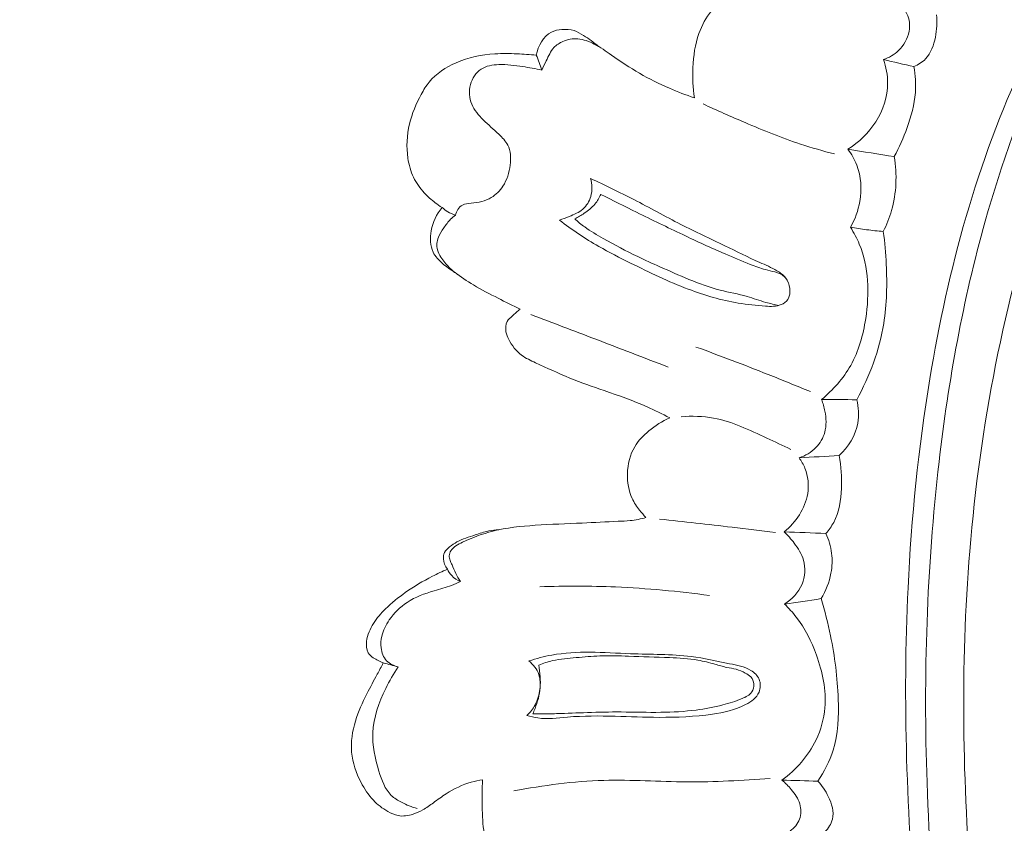
# Model space of a CAD drawing. Units: centimetres. Extents: x 35 to 718, y -760 to 118.
# Drawn here: x 152 to 157, y -405 to -401 of the extents above; entities that cross this region are included whole.
import ezdxf

# ---------------------------------------------------------------- set-up
doc = ezdxf.new("R2010")
doc.units = ezdxf.units.CM
doc.header["$MEASUREMENT"] = 0
doc.layers.add('layer 1', color=7, linetype='Continuous')

msp = doc.modelspace()

# ---------------------------------------------------------------- linework, layer by layer
at = {"layer": 'layer 1', "color": 250, "lineweight": 20}
for points, knots in [([(35.02863, -760.47716), (35.02863, -760.47716), (35.02863, 117.52281), (35.02863, 117.52281), (35.02863, 117.52281), (35.02863, 117.52281), (718.35909, 117.52281), (718.35909, 117.52281), (718.35909, 117.52281), (718.35909, 117.52281), (718.35909, -760.47716), (718.35909, -760.47716), (718.35909, -760.47716), (718.35909, -760.47716), (35.02863, -760.47716), (35.02863, -760.47716)], [0, 0, 0, 0, 0.2, 0.2, 0.2, 0.2, 0.4, 0.4, 0.4, 0.4, 0.6, 0.6, 0.6, 0.6, 1, 1, 1, 1]), ([(126.84619, -64.35904), (126.84619, -64.35904), (126.84619, -464.35906), (126.84619, -464.35906), (126.84619, -464.35906), (126.84619, -464.35906), (626.84627, -464.35906), (626.84627, -464.35906), (626.84627, -464.35906), (626.84627, -464.35906), (626.84627, -64.35904), (626.84627, -64.35904), (626.84627, -64.35904), (626.84627, -64.35904), (126.84619, -64.35904), (126.84619, -64.35904)], [0, 0, 0, 0, 0.2, 0.2, 0.2, 0.2, 0.4, 0.4, 0.4, 0.4, 0.6, 0.6, 0.6, 0.6, 1, 1, 1, 1]), ([(159.72142, -412.55569), (159.64459, -412.48404), (159.56961, -412.41016), (159.49717, -412.33387), (159.49717, -412.33387), (159.33282, -412.16079), (159.1817, -411.97511), (159.03906, -411.78352), (159.03906, -411.78352), (158.85209, -411.53233), (158.67963, -411.2709), (158.51525, -411.00441), (158.51525, -411.00441), (158.32126, -410.6899), (158.13843, -410.36826), (157.97464, -410.03718), (157.97464, -410.03718), (157.6887, -409.45929), (157.46055, -408.85267), (157.26963, -408.23541), (157.26963, -408.23541), (157.14883, -407.8452), (157.04296, -407.45084), (156.96286, -407.0513), (156.96286, -407.0513), (156.87198, -406.59763), (156.81426, -406.13742), (156.77367, -405.67552), (156.77367, -405.67552), (156.71884, -405.05039), (156.69527, -404.42224), (156.72517, -403.79687), (156.72517, -403.79687), (156.74366, -403.4116), (156.78241, -403.02742), (156.84568, -402.64543), (156.84568, -402.64543), (156.94529, -402.04402), (157.10556, -401.44828), (157.3649, -400.89888), (157.3649, -400.89888), (157.57282, -400.45849), (157.84436, -400.04781), (158.1597, -399.67544), (158.1597, -399.67544), (158.41647, -399.37206), (158.70225, -399.09411), (159.02069, -398.8584), (159.02069, -398.8584), (159.18742, -398.73494), (159.36323, -398.62302), (159.54918, -398.53176), (159.54918, -398.53176), (159.63007, -398.49212), (159.7129, -398.45627), (159.79757, -398.42585), (159.79757, -398.42585), (159.83429, -398.41265), (159.87123, -398.40042), (159.90896, -398.39063), (159.90896, -398.39063), (159.93309, -398.38432), (159.95744, -398.37899), (159.98198, -398.37524), (159.98198, -398.37524), (159.99711, -398.37289), (160.0122, -398.37115), (160.02733, -398.36789), (160.02733, -398.36789), (160.03538, -398.36615), (160.04349, -398.36401), (160.05059, -398.36007), (160.05059, -398.36007), (160.06166, -398.35396), (160.07031, -398.34349), (160.07621, -398.33184), (160.07621, -398.33184), (160.0849, -398.31463), (160.08756, -398.29499), (160.08578, -398.27607), (160.08578, -398.27607), (160.08313, -398.24708), (160.0704, -398.21966), (160.05287, -398.19602), (160.05287, -398.19602), (160.02615, -398.15995), (159.98819, -398.13283), (159.94704, -398.11735)], [0, 0, 0, 0, 0.0434783, 0.0434783, 0.0434783, 0.0434783, 0.0869565, 0.0869565, 0.0869565, 0.0869565, 0.1304348, 0.1304348, 0.1304348, 0.1304348, 0.173913, 0.173913, 0.173913, 0.173913, 0.2173913, 0.2173913, 0.2173913, 0.2173913, 0.2608696, 0.2608696, 0.2608696, 0.2608696, 0.3043478, 0.3043478, 0.3043478, 0.3043478, 0.3478261, 0.3478261, 0.3478261, 0.3478261, 0.3913043, 0.3913043, 0.3913043, 0.3913043, 0.4347826, 0.4347826, 0.4347826, 0.4347826, 0.4782609, 0.4782609, 0.4782609, 0.4782609, 0.5217391, 0.5217391, 0.5217391, 0.5217391, 0.5652174, 0.5652174, 0.5652174, 0.5652174, 0.6086957, 0.6086957, 0.6086957, 0.6086957, 0.6521739, 0.6521739, 0.6521739, 0.6521739, 0.6956522, 0.6956522, 0.6956522, 0.6956522, 0.7391304, 0.7391304, 0.7391304, 0.7391304, 0.7826087, 0.7826087, 0.7826087, 0.7826087, 0.826087, 0.826087, 0.826087, 0.826087, 0.8695652, 0.8695652, 0.8695652, 0.8695652, 0.9130435, 0.9130435, 0.9130435, 0.9130435, 1, 1, 1, 1]), ([(158.31859, -410.08662), (158.03063, -409.49467), (157.78631, -408.87965), (157.59432, -408.24882), (157.59432, -408.24882), (157.32371, -407.35931), (157.15715, -406.43814), (157.07885, -405.5106), (157.07885, -405.5106), (157.02506, -404.87266), (157.01299, -404.23171), (157.06536, -403.59428), (157.06536, -403.59428), (157.12187, -402.90645), (157.25344, -402.22272), (157.47073, -401.56724), (157.47073, -401.56724), (157.64757, -401.03392), (157.88124, -400.51939), (158.18374, -400.04553), (158.18374, -400.04553), (158.42018, -399.67514), (158.69885, -399.32956), (159.02724, -399.04055), (159.02724, -399.04055), (159.21594, -398.87459), (159.42107, -398.72716), (159.63809, -398.60071), (159.63809, -398.60071), (159.74891, -398.53616), (159.86297, -398.47698), (159.98096, -398.42741), (159.98096, -398.42741), (160.03857, -398.40333), (160.09704, -398.38137), (160.15616, -398.36156)], [0, 0, 0, 0, 0.1, 0.1, 0.1, 0.1, 0.2, 0.2, 0.2, 0.2, 0.3, 0.3, 0.3, 0.3, 0.4, 0.4, 0.4, 0.4, 0.5, 0.5, 0.5, 0.5, 0.6, 0.6, 0.6, 0.6, 0.7, 0.7, 0.7, 0.7, 0.8, 0.8, 0.8, 0.8, 1, 1, 1, 1]), ([(157.98801, -409.77481), (157.77717, -409.32756), (157.59323, -408.86663), (157.43998, -408.39591), (157.43998, -408.39591), (157.27193, -407.87989), (157.14085, -407.35195), (157.04239, -406.81792), (157.04239, -406.81792), (156.92388, -406.17478), (156.85267, -405.52295), (156.82989, -404.86934), (156.82989, -404.86934), (156.8094, -404.2801), (156.82812, -403.68945), (156.89602, -403.10368), (156.89602, -403.10368), (156.94789, -402.65617), (157.02837, -402.21149), (157.15033, -401.77822), (157.15033, -401.77822), (157.23948, -401.46169), (157.35067, -401.15118), (157.48827, -400.8523), (157.48827, -400.8523), (157.66242, -400.47431), (157.87869, -400.11491), (158.13343, -399.787), (158.13343, -399.787), (158.23104, -399.66126), (158.33441, -399.54009), (158.44275, -399.42358), (158.44275, -399.42358), (158.59383, -399.26137), (158.75471, -399.10818), (158.92518, -398.96658), (158.92518, -398.96658), (159.10117, -398.82051), (159.28744, -398.68674), (159.48129, -398.56619)], [0, 0, 0, 0, 0.0909091, 0.0909091, 0.0909091, 0.0909091, 0.1818182, 0.1818182, 0.1818182, 0.1818182, 0.2727273, 0.2727273, 0.2727273, 0.2727273, 0.3636364, 0.3636364, 0.3636364, 0.3636364, 0.4545455, 0.4545455, 0.4545455, 0.4545455, 0.5454545, 0.5454545, 0.5454545, 0.5454545, 0.6363636, 0.6363636, 0.6363636, 0.6363636, 0.7272727, 0.7272727, 0.7272727, 0.7272727, 0.8181818, 0.8181818, 0.8181818, 0.8181818, 1, 1, 1, 1]), ([(155.54848, -401.09822), (155.53994, -401.04354), (155.53746, -400.98806), (155.5399, -400.93251), (155.5399, -400.93251), (155.54265, -400.86837), (155.55186, -400.80429), (155.57348, -400.74401), (155.57348, -400.74401), (155.58943, -400.69909), (155.61236, -400.65627), (155.64252, -400.61936), (155.64252, -400.61936), (155.68387, -400.56858), (155.73906, -400.52878), (155.79907, -400.50272), (155.79907, -400.50272), (155.82753, -400.49027), (155.85716, -400.48101), (155.88735, -400.4748)], [0, 0, 0, 0, 0.1666667, 0.1666667, 0.1666667, 0.1666667, 0.3333333, 0.3333333, 0.3333333, 0.3333333, 0.5, 0.5, 0.5, 0.5, 0.6666667, 0.6666667, 0.6666667, 0.6666667, 1, 1, 1, 1]), ([(156.68616, -400.59358), (156.69945, -400.60573), (156.71107, -400.62009), (156.71928, -400.63626), (156.71928, -400.63626), (156.73369, -400.6651), (156.73696, -400.69955), (156.73123, -400.73182), (156.73123, -400.73182), (156.72389, -400.77283), (156.70195, -400.8103), (156.6721, -400.83861), (156.6721, -400.83861), (156.64871, -400.86095), (156.62034, -400.87761), (156.59036, -400.88823)], [0, 0, 0, 0, 0.2, 0.2, 0.2, 0.2, 0.4, 0.4, 0.4, 0.4, 0.6, 0.6, 0.6, 0.6, 1, 1, 1, 1]), ([(156.75769, -400.92677), (156.78137, -400.91658), (156.80428, -400.90226), (156.82206, -400.88359), (156.82206, -400.88359), (156.85183, -400.85207), (156.86699, -400.80814), (156.87582, -400.76433), (156.87582, -400.76433), (156.88405, -400.72322), (156.88677, -400.68223), (156.88197, -400.64162)], [0, 0, 0, 0, 0.25, 0.25, 0.25, 0.25, 0.5, 0.5, 0.5, 0.5, 1, 1, 1, 1]), ([(155.01983, -400.81555), (154.99404, -400.79276), (154.96584, -400.77347), (154.93652, -400.75491), (154.93652, -400.75491), (154.92013, -400.74462), (154.90356, -400.73456), (154.88556, -400.72859), (154.88556, -400.72859), (154.86433, -400.72168), (154.84123, -400.72042), (154.81839, -400.72226), (154.81839, -400.72226), (154.79803, -400.7238), (154.77796, -400.72783), (154.76028, -400.73682), (154.76028, -400.73682), (154.71577, -400.75938), (154.68711, -400.81363), (154.67724, -400.86319)], [0, 0, 0, 0, 0.1666667, 0.1666667, 0.1666667, 0.1666667, 0.3333333, 0.3333333, 0.3333333, 0.3333333, 0.5, 0.5, 0.5, 0.5, 0.6666667, 0.6666667, 0.6666667, 0.6666667, 1, 1, 1, 1]), ([(154.70719, -400.9456), (154.71507, -400.92838), (154.72382, -400.91177), (154.7321, -400.8946), (154.7321, -400.8946), (154.74445, -400.86901), (154.75553, -400.84206), (154.7744, -400.82156), (154.7744, -400.82156), (154.78774, -400.80724), (154.80498, -400.79608), (154.82347, -400.78801), (154.82347, -400.78801), (154.84955, -400.77674), (154.87806, -400.77173), (154.90588, -400.77375), (154.90588, -400.77375), (154.93757, -400.77623), (154.96833, -400.78798), (154.99682, -400.8028), (154.99682, -400.8028), (155.03001, -400.82001), (155.06029, -400.84157), (155.09072, -400.86272), (155.09072, -400.86272), (155.14129, -400.89795), (155.19258, -400.93229), (155.24588, -400.96327), (155.24588, -400.96327), (155.29898, -400.99418), (155.35411, -401.02173), (155.41057, -401.04601), (155.41057, -401.04601), (155.45571, -401.06556), (155.50172, -401.08299), (155.54848, -401.09822)], [0, 0, 0, 0, 0.1, 0.1, 0.1, 0.1, 0.2, 0.2, 0.2, 0.2, 0.3, 0.3, 0.3, 0.3, 0.4, 0.4, 0.4, 0.4, 0.5, 0.5, 0.5, 0.5, 0.6, 0.6, 0.6, 0.6, 0.7, 0.7, 0.7, 0.7, 0.8, 0.8, 0.8, 0.8, 1, 1, 1, 1]), ([(154.15756, -401.7025), (154.14472, -401.69422), (154.13223, -401.6854), (154.12017, -401.67602), (154.12017, -401.67602), (154.09874, -401.65957), (154.07844, -401.64158), (154.06004, -401.62176), (154.06004, -401.62176), (154.03645, -401.5962), (154.01591, -401.56737), (154.00082, -401.5361), (154.00082, -401.5361), (153.98494, -401.5032), (153.97507, -401.4675), (153.96956, -401.43109), (153.96956, -401.43109), (153.9602, -401.36845), (153.96424, -401.30406), (153.97878, -401.24259), (153.97878, -401.24259), (153.99232, -401.18555), (154.01511, -401.13108), (154.04318, -401.07951), (154.04318, -401.07951), (154.05612, -401.05557), (154.07024, -401.0323), (154.08736, -401.01149), (154.08736, -401.01149), (154.12572, -400.96448), (154.17877, -400.92966), (154.23522, -400.90501), (154.23522, -400.90501), (154.30327, -400.87541), (154.37604, -400.86055), (154.44913, -400.85623), (154.44913, -400.85623), (154.48953, -400.85388), (154.52998, -400.85464), (154.57044, -400.85631), (154.57044, -400.85631), (154.60604, -400.85773), (154.64171, -400.85975), (154.67724, -400.86319)], [0, 0, 0, 0, 0.0833333, 0.0833333, 0.0833333, 0.0833333, 0.1666667, 0.1666667, 0.1666667, 0.1666667, 0.25, 0.25, 0.25, 0.25, 0.3333333, 0.3333333, 0.3333333, 0.3333333, 0.4166667, 0.4166667, 0.4166667, 0.4166667, 0.5, 0.5, 0.5, 0.5, 0.5833333, 0.5833333, 0.5833333, 0.5833333, 0.6666667, 0.6666667, 0.6666667, 0.6666667, 0.75, 0.75, 0.75, 0.75, 0.8333333, 0.8333333, 0.8333333, 0.8333333, 1, 1, 1, 1]), ([(156.59036, -400.88823), (156.60447, -400.92938), (156.61274, -400.97302), (156.61265, -401.01671), (156.61265, -401.01671), (156.61244, -401.09153), (156.58756, -401.16628), (156.54724, -401.23024), (156.54724, -401.23024), (156.50826, -401.29192), (156.45484, -401.34359), (156.39424, -401.3819)], [0, 0, 0, 0, 0.25, 0.25, 0.25, 0.25, 0.5, 0.5, 0.5, 0.5, 1, 1, 1, 1]), ([(154.70719, -400.9456), (154.67267, -400.93781), (154.63777, -400.93198), (154.60293, -400.92664), (154.60293, -400.92664), (154.55938, -400.92), (154.5161, -400.91393), (154.47107, -400.91541), (154.47107, -400.91541), (154.43647, -400.91659), (154.40098, -400.9222), (154.37281, -400.94055), (154.37281, -400.94055), (154.34406, -400.95928), (154.3231, -400.9913), (154.3138, -401.02579), (154.3138, -401.02579), (154.30406, -401.06175), (154.30715, -401.10065), (154.32127, -401.13395), (154.32127, -401.13395), (154.33503, -401.16679), (154.35946, -401.19436), (154.38481, -401.21952), (154.38481, -401.21952), (154.41277, -401.24719), (154.4419, -401.27191), (154.47071, -401.29908), (154.47071, -401.29908), (154.48959, -401.31693), (154.50838, -401.3358), (154.51994, -401.35832), (154.51994, -401.35832), (154.53647, -401.39074), (154.53805, -401.43052), (154.53348, -401.4685), (154.53348, -401.4685), (154.52837, -401.51056), (154.51576, -401.55037), (154.49306, -401.58481), (154.49306, -401.58481), (154.47653, -401.60987), (154.45464, -401.63213), (154.42932, -401.64734), (154.42932, -401.64734), (154.39639, -401.66725), (154.35776, -401.67534), (154.31784, -401.67915), (154.31784, -401.67915), (154.3009, -401.6807), (154.28379, -401.68157), (154.26978, -401.68923), (154.26978, -401.68923), (154.25055, -401.69971), (154.23735, -401.72308), (154.2312, -401.74483)], [0, 0, 0, 0, 0.0666667, 0.0666667, 0.0666667, 0.0666667, 0.1333333, 0.1333333, 0.1333333, 0.1333333, 0.2, 0.2, 0.2, 0.2, 0.2666667, 0.2666667, 0.2666667, 0.2666667, 0.3333333, 0.3333333, 0.3333333, 0.3333333, 0.4, 0.4, 0.4, 0.4, 0.4666667, 0.4666667, 0.4666667, 0.4666667, 0.5333333, 0.5333333, 0.5333333, 0.5333333, 0.6, 0.6, 0.6, 0.6, 0.6666667, 0.6666667, 0.6666667, 0.6666667, 0.7333333, 0.7333333, 0.7333333, 0.7333333, 0.8, 0.8, 0.8, 0.8, 0.8666667, 0.8666667, 0.8666667, 0.8666667, 1, 1, 1, 1]), ([(156.64947, -401.42237), (156.67729, -401.37134), (156.70008, -401.31767), (156.7198, -401.26264), (156.7198, -401.26264), (156.74206, -401.20007), (156.76049, -401.13573), (156.76546, -401.06982), (156.76546, -401.06982), (156.76912, -401.02219), (156.76575, -400.97386), (156.75769, -400.92677)], [0, 0, 0, 0, 0.25, 0.25, 0.25, 0.25, 0.5, 0.5, 0.5, 0.5, 1, 1, 1, 1]), ([(155.59589, -401.13221), (155.6724, -401.16796), (155.74979, -401.2017), (155.8275, -401.23479), (155.8275, -401.23479), (155.92796, -401.27744), (156.029, -401.31902), (156.13262, -401.35325), (156.13262, -401.35325), (156.19447, -401.37368), (156.25724, -401.39159), (156.3204, -401.40765)], [0, 0, 0, 0, 0.25, 0.25, 0.25, 0.25, 0.5, 0.5, 0.5, 0.5, 1, 1, 1, 1]), ([(156.39424, -401.3819), (156.41411, -401.4084), (156.43085, -401.43737), (156.44269, -401.46841), (156.44269, -401.46841), (156.46698, -401.53144), (156.47127, -401.60252), (156.4595, -401.66961), (156.4595, -401.66961), (156.45081, -401.71984), (156.43309, -401.76779), (156.40824, -401.81144)], [0, 0, 0, 0, 0.25, 0.25, 0.25, 0.25, 0.5, 0.5, 0.5, 0.5, 1, 1, 1, 1]), ([(156.58899, -401.83454), (156.60759, -401.79776), (156.62307, -401.75923), (156.63446, -401.71936), (156.63446, -401.71936), (156.66176, -401.62369), (156.6656, -401.52016), (156.64947, -401.42237)], [0, 0, 0, 0, 0.3333333, 0.3333333, 0.3333333, 0.3333333, 1, 1, 1, 1]), ([(154.804, -401.77195), (154.82246, -401.76619), (154.84024, -401.7589), (154.85832, -401.75158), (154.85832, -401.75158), (154.88487, -401.74086), (154.912, -401.72997), (154.93342, -401.71149), (154.93342, -401.71149), (154.9542, -401.69359), (154.9696, -401.66835), (154.97735, -401.64128), (154.97735, -401.64128), (154.9865, -401.60902), (154.98467, -401.574), (154.97539, -401.54245)], [0, 0, 0, 0, 0.2, 0.2, 0.2, 0.2, 0.4, 0.4, 0.4, 0.4, 0.6, 0.6, 0.6, 0.6, 1, 1, 1, 1]), ([(154.97539, -401.54245), (155.05559, -401.57969), (155.13548, -401.61767), (155.21416, -401.65821), (155.21416, -401.65821), (155.30109, -401.70312), (155.38645, -401.75104), (155.47362, -401.79543), (155.47362, -401.79543), (155.55364, -401.83621), (155.63521, -401.87399), (155.71614, -401.91316), (155.71614, -401.91316), (155.78001, -401.94403), (155.84338, -401.97587), (155.90791, -402.00465), (155.90791, -402.00465), (155.94007, -402.01895), (155.97243, -402.03243), (156.00305, -402.05084), (156.00305, -402.05084), (156.0208, -402.06157), (156.03803, -402.07397), (156.05057, -402.09014), (156.05057, -402.09014), (156.06323, -402.10649), (156.07111, -402.12672), (156.0737, -402.14827), (156.0737, -402.14827), (156.07625, -402.16952), (156.07371, -402.19196), (156.06229, -402.20898), (156.06229, -402.20898), (156.05379, -402.22164), (156.0404, -402.23124), (156.02621, -402.23731), (156.02621, -402.23731), (155.99944, -402.24876), (155.96961, -402.24757), (155.94031, -402.24573), (155.94031, -402.24573), (155.88898, -402.2424), (155.83935, -402.23716), (155.78997, -402.22877), (155.78997, -402.22877), (155.69664, -402.21298), (155.60402, -402.18594), (155.51455, -402.15219), (155.51455, -402.15219), (155.40551, -402.11103), (155.30113, -402.05978), (155.19693, -402.0083), (155.19693, -402.0083), (155.13768, -401.97901), (155.07852, -401.94971), (155.02119, -401.91697), (155.02119, -401.91697), (154.94563, -401.87376), (154.87332, -401.82474), (154.804, -401.77195)], [0, 0, 0, 0, 0.0625, 0.0625, 0.0625, 0.0625, 0.125, 0.125, 0.125, 0.125, 0.1875, 0.1875, 0.1875, 0.1875, 0.25, 0.25, 0.25, 0.25, 0.3125, 0.3125, 0.3125, 0.3125, 0.375, 0.375, 0.375, 0.375, 0.4375, 0.4375, 0.4375, 0.4375, 0.5, 0.5, 0.5, 0.5, 0.5625, 0.5625, 0.5625, 0.5625, 0.625, 0.625, 0.625, 0.625, 0.6875, 0.6875, 0.6875, 0.6875, 0.75, 0.75, 0.75, 0.75, 0.8125, 0.8125, 0.8125, 0.8125, 0.875, 0.875, 0.875, 0.875, 1, 1, 1, 1]), ([(154.88917, -401.76502), (154.90717, -401.7561), (154.92437, -401.74555), (154.94108, -401.73426), (154.94108, -401.73426), (154.96284, -401.71957), (154.98382, -401.70335), (155.00043, -401.68331), (155.00043, -401.68331), (155.01368, -401.66738), (155.02425, -401.64905), (155.03232, -401.63)], [0, 0, 0, 0, 0.25, 0.25, 0.25, 0.25, 0.5, 0.5, 0.5, 0.5, 1, 1, 1, 1]), ([(155.03232, -401.63), (155.09807, -401.66327), (155.16399, -401.69622), (155.23006, -401.72875), (155.23006, -401.72875), (155.31439, -401.77034), (155.39897, -401.8114), (155.48395, -401.85171), (155.48395, -401.85171), (155.56127, -401.88838), (155.63902, -401.92439), (155.71744, -401.95831), (155.71744, -401.95831), (155.76332, -401.97818), (155.80952, -401.9973), (155.85632, -402.01555), (155.85632, -402.01555), (155.88375, -402.02637), (155.91142, -402.03676), (155.93958, -402.04438), (155.93958, -402.04438), (155.95662, -402.04895), (155.97395, -402.05259), (155.99142, -402.05741), (155.99142, -402.05741), (156.01118, -402.06288), (156.03122, -402.06993), (156.04533, -402.084), (156.04533, -402.084), (156.05407, -402.09255), (156.06049, -402.10369), (156.06503, -402.11504)], [0, 0, 0, 0, 0.1111111, 0.1111111, 0.1111111, 0.1111111, 0.2222222, 0.2222222, 0.2222222, 0.2222222, 0.3333333, 0.3333333, 0.3333333, 0.3333333, 0.4444444, 0.4444444, 0.4444444, 0.4444444, 0.5555556, 0.5555556, 0.5555556, 0.5555556, 0.6666667, 0.6666667, 0.6666667, 0.6666667, 0.7777778, 0.7777778, 0.7777778, 0.7777778, 1, 1, 1, 1]), ([(154.5889, -402.26248), (154.54788, -402.24296), (154.50736, -402.22248), (154.46685, -402.202), (154.46685, -402.202), (154.42078, -402.17883), (154.37453, -402.15579), (154.33065, -402.12885), (154.33065, -402.12885), (154.29522, -402.10717), (154.26133, -402.083), (154.22711, -402.05958), (154.22711, -402.05958), (154.20437, -402.04398), (154.18158, -402.0288), (154.16034, -402.01052), (154.16034, -402.01052), (154.13956, -401.99279), (154.12037, -401.97215), (154.10862, -401.94804), (154.10862, -401.94804), (154.09179, -401.91304), (154.09071, -401.87059), (154.09799, -401.83079), (154.09799, -401.83079), (154.10686, -401.78295), (154.12775, -401.73897), (154.15756, -401.7025)], [0, 0, 0, 0, 0.125, 0.125, 0.125, 0.125, 0.25, 0.25, 0.25, 0.25, 0.375, 0.375, 0.375, 0.375, 0.5, 0.5, 0.5, 0.5, 0.625, 0.625, 0.625, 0.625, 0.75, 0.75, 0.75, 0.75, 1, 1, 1, 1]), ([(154.15756, -401.7025), (154.16751, -401.71112), (154.17817, -401.71884), (154.18942, -401.7256), (154.18942, -401.7256), (154.20261, -401.73343), (154.21664, -401.73987), (154.2312, -401.74483)], [0, 0, 0, 0, 0.3333333, 0.3333333, 0.3333333, 0.3333333, 1, 1, 1, 1]), ([(154.24318, -402.0706), (154.22706, -402.05918), (154.21189, -402.04634), (154.19782, -402.03256), (154.19782, -402.03256), (154.18044, -402.01544), (154.16469, -401.99683), (154.15143, -401.97611), (154.15143, -401.97611), (154.14321, -401.96337), (154.13592, -401.94992), (154.13222, -401.93535), (154.13222, -401.93535), (154.12664, -401.91314), (154.12951, -401.88835), (154.13777, -401.86666), (154.13777, -401.86666), (154.14496, -401.84781), (154.15603, -401.83123), (154.16742, -401.81481), (154.16742, -401.81481), (154.17896, -401.79798), (154.1908, -401.7811), (154.20515, -401.76676), (154.20515, -401.76676), (154.21318, -401.75869), (154.222, -401.75143), (154.2312, -401.74483)], [0, 0, 0, 0, 0.125, 0.125, 0.125, 0.125, 0.25, 0.25, 0.25, 0.25, 0.375, 0.375, 0.375, 0.375, 0.5, 0.5, 0.5, 0.5, 0.625, 0.625, 0.625, 0.625, 0.75, 0.75, 0.75, 0.75, 1, 1, 1, 1]), ([(156.01382, -402.24166), (155.98971, -402.2368), (155.96564, -402.23152), (155.94191, -402.2248), (155.94191, -402.2248), (155.90747, -402.21509), (155.8738, -402.20248), (155.83943, -402.19256), (155.83943, -402.19256), (155.79028, -402.1784), (155.73958, -402.16997), (155.69, -402.15728), (155.69, -402.15728), (155.63117, -402.14213), (155.57387, -402.12107), (155.51746, -402.09809), (155.51746, -402.09809), (155.46379, -402.07621), (155.41093, -402.05252), (155.35806, -402.02884), (155.35806, -402.02884), (155.31707, -402.01042), (155.27609, -401.992), (155.23567, -401.97241), (155.23567, -401.97241), (155.1714, -401.94149), (155.1085, -401.90769), (155.04617, -401.87271), (155.04617, -401.87271), (155.0112, -401.8532), (154.97637, -401.83316), (154.94406, -401.80972), (154.94406, -401.80972), (154.92494, -401.79582), (154.90669, -401.78072), (154.88917, -401.76502)], [0, 0, 0, 0, 0.1, 0.1, 0.1, 0.1, 0.2, 0.2, 0.2, 0.2, 0.3, 0.3, 0.3, 0.3, 0.4, 0.4, 0.4, 0.4, 0.5, 0.5, 0.5, 0.5, 0.6, 0.6, 0.6, 0.6, 0.7, 0.7, 0.7, 0.7, 0.8, 0.8, 0.8, 0.8, 1, 1, 1, 1]), ([(156.40824, -401.81144), (156.42676, -401.841), (156.44334, -401.87211), (156.45682, -401.90427), (156.45682, -401.90427), (156.50948, -402.03066), (156.51306, -402.17581), (156.4919, -402.31405), (156.4919, -402.31405), (156.47806, -402.40514), (156.45333, -402.49337), (156.40924, -402.57185), (156.40924, -402.57185), (156.36892, -402.64365), (156.31227, -402.70748), (156.24863, -402.75953)], [0, 0, 0, 0, 0.2, 0.2, 0.2, 0.2, 0.4, 0.4, 0.4, 0.4, 0.6, 0.6, 0.6, 0.6, 1, 1, 1, 1]), ([(156.40824, -401.81144), (156.4377, -401.81639), (156.46741, -401.8208), (156.49704, -401.82463), (156.49704, -401.82463), (156.52759, -401.82855), (156.55827, -401.83185), (156.58899, -401.83454)], [0, 0, 0, 0, 0.3333333, 0.3333333, 0.3333333, 0.3333333, 1, 1, 1, 1]), ([(156.58899, -401.83454), (156.59732, -401.89448), (156.60239, -401.95489), (156.60536, -402.01545), (156.60536, -402.01545), (156.61056, -402.12397), (156.60848, -402.23313), (156.59107, -402.34034), (156.59107, -402.34034), (156.56709, -402.48737), (156.51408, -402.6306), (156.44245, -402.76078)], [0, 0, 0, 0, 0.25, 0.25, 0.25, 0.25, 0.5, 0.5, 0.5, 0.5, 1, 1, 1, 1]), ([(155.41235, -402.861), (155.37137, -402.83916), (155.32962, -402.81842), (155.28718, -402.79967), (155.28718, -402.79967), (155.21038, -402.76576), (155.13089, -402.73821), (155.05143, -402.71085), (155.05143, -402.71085), (154.98789, -402.6889), (154.92427, -402.66716), (154.86215, -402.64182), (154.86215, -402.64182), (154.79856, -402.61595), (154.73666, -402.58636), (154.67353, -402.55752), (154.67353, -402.55752), (154.64654, -402.54524), (154.61935, -402.53298), (154.59587, -402.51535), (154.59587, -402.51535), (154.56621, -402.49301), (154.54241, -402.46214), (154.52527, -402.42879), (154.52527, -402.42879), (154.51838, -402.41539), (154.51266, -402.40156), (154.50991, -402.38647), (154.50991, -402.38647), (154.5065, -402.36744), (154.50809, -402.34632), (154.51727, -402.32995), (154.51727, -402.32995), (154.5237, -402.31854), (154.53383, -402.30952), (154.54376, -402.30052), (154.54376, -402.30052), (154.55851, -402.28703), (154.5728, -402.27391), (154.5889, -402.26248)], [0, 0, 0, 0, 0.0909091, 0.0909091, 0.0909091, 0.0909091, 0.1818182, 0.1818182, 0.1818182, 0.1818182, 0.2727273, 0.2727273, 0.2727273, 0.2727273, 0.3636364, 0.3636364, 0.3636364, 0.3636364, 0.4545455, 0.4545455, 0.4545455, 0.4545455, 0.5454545, 0.5454545, 0.5454545, 0.5454545, 0.6363636, 0.6363636, 0.6363636, 0.6363636, 0.7272727, 0.7272727, 0.7272727, 0.7272727, 0.8181818, 0.8181818, 0.8181818, 0.8181818, 1, 1, 1, 1]), ([(154.64752, -402.29155), (154.76513, -402.33624), (154.88265, -402.38104), (155.00009, -402.42606), (155.00009, -402.42606), (155.13459, -402.47756), (155.26912, -402.52926), (155.40357, -402.58116)], [0, 0, 0, 0, 0.3333333, 0.3333333, 0.3333333, 0.3333333, 1, 1, 1, 1]), ([(155.55689, -402.47063), (155.69014, -402.51915), (155.82261, -402.56958), (155.95437, -402.6218), (155.95437, -402.6218), (156.03213, -402.65267), (156.10966, -402.68418), (156.18697, -402.71642)], [0, 0, 0, 0, 0.3333333, 0.3333333, 0.3333333, 0.3333333, 1, 1, 1, 1]), ([(156.24863, -402.75953), (156.25698, -402.78041), (156.26301, -402.80206), (156.26719, -402.82432), (156.26719, -402.82432), (156.27444, -402.86264), (156.27637, -402.90289), (156.2662, -402.9403), (156.2662, -402.9403), (156.25763, -402.97159), (156.24068, -403.00083), (156.21791, -403.0242), (156.21791, -403.0242), (156.19228, -403.05062), (156.15935, -403.06973), (156.12478, -403.08067)], [0, 0, 0, 0, 0.2, 0.2, 0.2, 0.2, 0.4, 0.4, 0.4, 0.4, 0.6, 0.6, 0.6, 0.6, 1, 1, 1, 1]), ([(156.44245, -402.76078), (156.4528, -402.80237), (156.4565, -402.84664), (156.44904, -402.88918), (156.44904, -402.88918), (156.43695, -402.95792), (156.39561, -403.02179), (156.34496, -403.06871)], [0, 0, 0, 0, 0.3333333, 0.3333333, 0.3333333, 0.3333333, 1, 1, 1, 1]), ([(155.28134, -403.40937), (155.26884, -403.39702), (155.25733, -403.38366), (155.24647, -403.36981), (155.24647, -403.36981), (155.23052, -403.34941), (155.21612, -403.32762), (155.20525, -403.30411), (155.20525, -403.30411), (155.18591, -403.26215), (155.17804, -403.21494), (155.17932, -403.16768), (155.17932, -403.16768), (155.18076, -403.11568), (155.19328, -403.06379), (155.21923, -403.02003), (155.21923, -403.02003), (155.23904, -402.98673), (155.26654, -402.95819), (155.29666, -402.93306), (155.29666, -402.93306), (155.33192, -402.90372), (155.37074, -402.879), (155.41235, -402.861)], [0, 0, 0, 0, 0.1428571, 0.1428571, 0.1428571, 0.1428571, 0.2857143, 0.2857143, 0.2857143, 0.2857143, 0.4285714, 0.4285714, 0.4285714, 0.4285714, 0.5714286, 0.5714286, 0.5714286, 0.5714286, 0.7142857, 0.7142857, 0.7142857, 0.7142857, 1, 1, 1, 1]), ([(156.08019, -403.03458), (156.0364, -403.01276), (155.99183, -402.99295), (155.94728, -402.97243), (155.94728, -402.97243), (155.8519, -402.92849), (155.75631, -402.88095), (155.65388, -402.86218), (155.65388, -402.86218), (155.59516, -402.85145), (155.53412, -402.85025), (155.47438, -402.85424)], [0, 0, 0, 0, 0.25, 0.25, 0.25, 0.25, 0.5, 0.5, 0.5, 0.5, 1, 1, 1, 1]), ([(156.12478, -403.08067), (156.13782, -403.09859), (156.14883, -403.11805), (156.15716, -403.13873), (156.15716, -403.13873), (156.17458, -403.18232), (156.17983, -403.23124), (156.17235, -403.27801), (156.17235, -403.27801), (156.15924, -403.36056), (156.10659, -403.43631), (156.04304, -403.48835)], [0, 0, 0, 0, 0.25, 0.25, 0.25, 0.25, 0.5, 0.5, 0.5, 0.5, 1, 1, 1, 1]), ([(156.34496, -403.06871), (156.35791, -403.12761), (156.36136, -403.18792), (156.35865, -403.24903), (156.35865, -403.24903), (156.35569, -403.314), (156.34569, -403.37988), (156.31555, -403.43612), (156.31555, -403.43612), (156.30379, -403.45811), (156.28904, -403.47854), (156.27269, -403.49734)], [0, 0, 0, 0, 0.25, 0.25, 0.25, 0.25, 0.5, 0.5, 0.5, 0.5, 1, 1, 1, 1]), ([(154.25949, -403.76221), (154.24987, -403.74772), (154.24069, -403.73278), (154.23324, -403.71713), (154.23324, -403.71713), (154.22582, -403.70168), (154.21994, -403.68565), (154.21272, -403.67018), (154.21272, -403.67018), (154.20897, -403.66215), (154.20484, -403.65427), (154.20184, -403.64576), (154.20184, -403.64576), (154.19888, -403.63755), (154.19695, -403.62871), (154.19746, -403.62), (154.19746, -403.62), (154.19798, -403.61057), (154.20133, -403.60123), (154.20623, -403.59311), (154.20623, -403.59311), (154.2198, -403.5703), (154.24511, -403.55761), (154.27015, -403.54606), (154.27015, -403.54606), (154.32622, -403.51995), (154.3805, -403.49918), (154.43732, -403.48476), (154.43732, -403.48476), (154.51251, -403.46561), (154.59202, -403.45762), (154.67095, -403.45243), (154.67095, -403.45243), (154.75776, -403.44663), (154.84384, -403.44413), (154.93015, -403.44009), (154.93015, -403.44009), (154.99621, -403.43688), (155.06249, -403.43285), (155.12885, -403.43042), (155.12885, -403.43042), (155.1506, -403.42961), (155.17237, -403.42901), (155.19405, -403.42671), (155.19405, -403.42671), (155.22349, -403.4236), (155.25278, -403.4175), (155.28134, -403.40937)], [0, 0, 0, 0, 0.0769231, 0.0769231, 0.0769231, 0.0769231, 0.1538462, 0.1538462, 0.1538462, 0.1538462, 0.2307692, 0.2307692, 0.2307692, 0.2307692, 0.3076923, 0.3076923, 0.3076923, 0.3076923, 0.3846154, 0.3846154, 0.3846154, 0.3846154, 0.4615385, 0.4615385, 0.4615385, 0.4615385, 0.5384615, 0.5384615, 0.5384615, 0.5384615, 0.6153846, 0.6153846, 0.6153846, 0.6153846, 0.6923077, 0.6923077, 0.6923077, 0.6923077, 0.7692308, 0.7692308, 0.7692308, 0.7692308, 0.8461538, 0.8461538, 0.8461538, 0.8461538, 1, 1, 1, 1]), ([(155.99422, -403.49268), (155.91493, -403.48252), (155.83557, -403.47266), (155.75625, -403.4631), (155.75625, -403.4631), (155.62313, -403.44708), (155.48994, -403.43217), (155.35655, -403.41819)], [0, 0, 0, 0, 0.3333333, 0.3333333, 0.3333333, 0.3333333, 1, 1, 1, 1]), ([(154.47045, -403.47701), (154.45173, -403.47797), (154.43303, -403.47992), (154.41475, -403.48375), (154.41475, -403.48375), (154.38978, -403.48895), (154.3656, -403.49748), (154.34106, -403.50545), (154.34106, -403.50545), (154.30652, -403.51669), (154.27112, -403.52662), (154.2398, -403.54393), (154.2398, -403.54393), (154.22579, -403.55159), (154.21256, -403.56077), (154.19966, -403.57112), (154.19966, -403.57112), (154.18832, -403.58018), (154.17729, -403.59011), (154.17121, -403.6028), (154.17121, -403.6028), (154.16625, -403.61303), (154.16462, -403.6251), (154.16528, -403.6369), (154.16528, -403.6369), (154.1665, -403.6579), (154.17487, -403.67807), (154.18751, -403.69423)], [0, 0, 0, 0, 0.125, 0.125, 0.125, 0.125, 0.25, 0.25, 0.25, 0.25, 0.375, 0.375, 0.375, 0.375, 0.5, 0.5, 0.5, 0.5, 0.625, 0.625, 0.625, 0.625, 0.75, 0.75, 0.75, 0.75, 1, 1, 1, 1]), ([(156.04304, -403.48835), (156.06315, -403.50726), (156.08108, -403.52834), (156.09786, -403.55066), (156.09786, -403.55066), (156.11939, -403.57928), (156.13913, -403.60992), (156.14904, -403.64421), (156.14904, -403.64421), (156.16141, -403.68687), (156.15865, -403.73521), (156.1414, -403.77676), (156.1414, -403.77676), (156.12226, -403.82276), (156.08544, -403.86044), (156.04413, -403.88625)], [0, 0, 0, 0, 0.2, 0.2, 0.2, 0.2, 0.4, 0.4, 0.4, 0.4, 0.6, 0.6, 0.6, 0.6, 1, 1, 1, 1]), ([(156.27269, -403.49734), (156.28873, -403.53163), (156.29976, -403.5687), (156.30442, -403.60642), (156.30442, -403.60642), (156.3088, -403.64255), (156.30722, -403.67938), (156.3006, -403.71528), (156.3006, -403.71528), (156.29146, -403.76516), (156.27278, -403.81342), (156.24664, -403.8564)], [0, 0, 0, 0, 0.25, 0.25, 0.25, 0.25, 0.5, 0.5, 0.5, 0.5, 1, 1, 1, 1]), ([(153.83415, -404.21051), (153.82458, -404.20608), (153.81517, -404.20133), (153.80567, -404.19669), (153.80567, -404.19669), (153.7966, -404.1922), (153.78753, -404.18781), (153.77914, -404.18224), (153.77914, -404.18224), (153.76812, -404.17485), (153.75807, -404.16544), (153.75163, -404.15411), (153.75163, -404.15411), (153.74129, -404.13608), (153.73987, -404.11339), (153.74223, -404.09198), (153.74223, -404.09198), (153.74618, -404.05558), (153.76108, -404.02245), (153.78027, -403.99255), (153.78027, -403.99255), (153.79895, -403.96342), (153.82179, -403.93722), (153.84637, -403.91294), (153.84637, -403.91294), (153.87997, -403.87966), (153.91681, -403.85004), (153.95545, -403.82292), (153.95545, -403.82292), (154.00292, -403.78945), (154.05285, -403.75982), (154.10445, -403.73332), (154.10445, -403.73332), (154.13173, -403.7194), (154.1594, -403.70623), (154.18751, -403.69423)], [0, 0, 0, 0, 0.1, 0.1, 0.1, 0.1, 0.2, 0.2, 0.2, 0.2, 0.3, 0.3, 0.3, 0.3, 0.4, 0.4, 0.4, 0.4, 0.5, 0.5, 0.5, 0.5, 0.6, 0.6, 0.6, 0.6, 0.7, 0.7, 0.7, 0.7, 0.8, 0.8, 0.8, 0.8, 1, 1, 1, 1]), ([(154.18751, -403.69423), (154.19333, -403.70714), (154.20118, -403.71932), (154.21095, -403.72977), (154.21095, -403.72977), (154.22429, -403.74414), (154.24135, -403.75505), (154.25949, -403.76221)], [0, 0, 0, 0, 0.3333333, 0.3333333, 0.3333333, 0.3333333, 1, 1, 1, 1]), ([(153.91574, -404.23188), (153.89247, -404.22652), (153.86896, -404.21555), (153.85245, -404.19813), (153.85245, -404.19813), (153.83478, -404.17943), (153.82524, -404.15345), (153.82193, -404.12746), (153.82193, -404.12746), (153.81921, -404.10563), (153.82082, -404.0839), (153.82575, -404.0629), (153.82575, -404.0629), (153.83322, -404.03093), (153.84817, -404.00081), (153.86685, -403.97349), (153.86685, -403.97349), (153.89311, -403.93502), (153.92682, -403.90183), (153.96529, -403.87665), (153.96529, -403.87665), (154.01049, -403.84706), (154.0623, -403.82849), (154.11448, -403.8131), (154.11448, -403.8131), (154.1465, -403.80366), (154.17878, -403.7955), (154.20984, -403.78376), (154.20984, -403.78376), (154.22672, -403.77738), (154.24328, -403.77003), (154.25949, -403.76221)], [0, 0, 0, 0, 0.1111111, 0.1111111, 0.1111111, 0.1111111, 0.2222222, 0.2222222, 0.2222222, 0.2222222, 0.3333333, 0.3333333, 0.3333333, 0.3333333, 0.4444444, 0.4444444, 0.4444444, 0.4444444, 0.5555556, 0.5555556, 0.5555556, 0.5555556, 0.6666667, 0.6666667, 0.6666667, 0.6666667, 0.7777778, 0.7777778, 0.7777778, 0.7777778, 1, 1, 1, 1]), ([(154.69678, -403.7909), (154.83551, -403.78584), (154.97438, -403.7863), (155.11317, -403.79211), (155.11317, -403.79211), (155.28664, -403.79934), (155.45981, -403.81516), (155.63172, -403.83939)], [0, 0, 0, 0, 0.3333333, 0.3333333, 0.3333333, 0.3333333, 1, 1, 1, 1]), ([(156.24664, -403.8564), (156.26699, -403.92361), (156.28413, -403.9918), (156.29822, -404.06053), (156.29822, -404.06053), (156.32163, -404.1751), (156.33652, -404.29096), (156.34081, -404.40905), (156.34081, -404.40905), (156.34417, -404.50429), (156.34064, -404.60093), (156.31249, -404.69096), (156.31249, -404.69096), (156.29362, -404.75153), (156.26362, -404.80905), (156.22799, -404.86139)], [0, 0, 0, 0, 0.2, 0.2, 0.2, 0.2, 0.4, 0.4, 0.4, 0.4, 0.6, 0.6, 0.6, 0.6, 1, 1, 1, 1]), ([(156.04413, -403.88625), (156.06763, -403.9084), (156.08982, -403.93231), (156.10967, -403.9577), (156.10967, -403.9577), (156.15822, -404.01984), (156.1934, -404.09167), (156.22054, -404.16715), (156.22054, -404.16715), (156.25432, -404.2608), (156.27585, -404.35998), (156.26739, -404.4575), (156.26739, -404.4575), (156.26216, -404.5185), (156.24516, -404.57875), (156.21837, -404.63439), (156.21837, -404.63439), (156.17602, -404.72264), (156.10885, -404.79905), (156.03065, -404.85581)], [0, 0, 0, 0, 0.1666667, 0.1666667, 0.1666667, 0.1666667, 0.3333333, 0.3333333, 0.3333333, 0.3333333, 0.5, 0.5, 0.5, 0.5, 0.6666667, 0.6666667, 0.6666667, 0.6666667, 1, 1, 1, 1]), ([(154.63606, -404.19927), (154.6773, -404.18595), (154.71953, -404.17503), (154.76222, -404.16728), (154.76222, -404.16728), (154.83154, -404.15474), (154.90233, -404.15058), (154.97284, -404.15099), (154.97284, -404.15099), (155.0476, -404.15151), (155.12194, -404.15721), (155.19675, -404.15994), (155.19675, -404.15994), (155.30814, -404.16388), (155.42046, -404.16107), (155.5304, -404.17514), (155.5304, -404.17514), (155.60122, -404.18427), (155.67114, -404.20045), (155.74233, -404.21457), (155.74233, -404.21457), (155.78282, -404.22267), (155.82384, -404.23001), (155.85928, -404.25189), (155.85928, -404.25189), (155.87835, -404.26358), (155.89579, -404.27948), (155.90458, -404.2998), (155.90458, -404.2998), (155.91398, -404.32187), (155.91332, -404.34923), (155.90409, -404.37133), (155.90409, -404.37133), (155.8912, -404.40262), (155.86132, -404.42369), (155.83048, -404.43994), (155.83048, -404.43994), (155.77201, -404.47055), (155.71008, -404.48345), (155.6473, -404.49242), (155.6473, -404.49242), (155.55044, -404.50623), (155.45177, -404.51038), (155.35347, -404.50996), (155.35347, -404.50996), (155.2728, -404.50962), (155.19226, -404.50615), (155.11189, -404.50406), (155.11189, -404.50406), (155.02416, -404.50182), (154.93649, -404.50108), (154.84828, -404.50865), (154.84828, -404.50865), (154.79386, -404.51333), (154.73929, -404.52115), (154.68584, -404.51333), (154.68584, -404.51333), (154.66558, -404.51044), (154.64534, -404.50523), (154.6257, -404.49904)], [0, 0, 0, 0, 0.0625, 0.0625, 0.0625, 0.0625, 0.125, 0.125, 0.125, 0.125, 0.1875, 0.1875, 0.1875, 0.1875, 0.25, 0.25, 0.25, 0.25, 0.3125, 0.3125, 0.3125, 0.3125, 0.375, 0.375, 0.375, 0.375, 0.4375, 0.4375, 0.4375, 0.4375, 0.5, 0.5, 0.5, 0.5, 0.5625, 0.5625, 0.5625, 0.5625, 0.625, 0.625, 0.625, 0.625, 0.6875, 0.6875, 0.6875, 0.6875, 0.75, 0.75, 0.75, 0.75, 0.8125, 0.8125, 0.8125, 0.8125, 0.875, 0.875, 0.875, 0.875, 1, 1, 1, 1]), ([(154.6257, -404.49904), (154.64332, -404.48251), (154.6588, -404.4631), (154.67033, -404.44184), (154.67033, -404.44184), (154.68466, -404.41512), (154.6929, -404.38538), (154.69661, -404.35475), (154.69661, -404.35475), (154.69991, -404.32759), (154.6995, -404.29965), (154.69081, -404.27408), (154.69081, -404.27408), (154.68088, -404.24483), (154.66004, -404.21865), (154.63606, -404.19927)], [0, 0, 0, 0, 0.2, 0.2, 0.2, 0.2, 0.4, 0.4, 0.4, 0.4, 0.6, 0.6, 0.6, 0.6, 1, 1, 1, 1]), ([(154.69031, -404.22189), (154.71526, -404.21216), (154.74086, -404.20367), (154.76694, -404.19764), (154.76694, -404.19764), (154.80949, -404.18779), (154.85339, -404.18442), (154.89707, -404.18088), (154.89707, -404.18088), (154.94045, -404.17728), (154.98368, -404.17339), (155.027, -404.17191), (155.027, -404.17191), (155.07983, -404.17003), (155.13297, -404.17164), (155.18591, -404.17327), (155.18591, -404.17327), (155.26087, -404.17558), (155.33571, -404.17771), (155.41069, -404.18112), (155.41069, -404.18112), (155.46332, -404.1835), (155.5161, -404.18645), (155.56798, -404.19546), (155.56798, -404.19546), (155.59951, -404.20087), (155.63069, -404.20845), (155.6615, -404.21727), (155.6615, -404.21727), (155.68305, -404.22343), (155.70426, -404.23014), (155.72623, -404.23465), (155.72623, -404.23465), (155.74386, -404.23825), (155.76182, -404.2404), (155.77889, -404.24527), (155.77889, -404.24527), (155.79587, -404.25016), (155.81195, -404.25776), (155.82798, -404.26587), (155.82798, -404.26587), (155.83933, -404.27171), (155.8507, -404.27775), (155.85931, -404.28692), (155.85931, -404.28692), (155.86906, -404.29727), (155.87515, -404.31166), (155.87624, -404.32633), (155.87624, -404.32633), (155.87733, -404.34181), (155.87271, -404.35765), (155.86418, -404.37001), (155.86418, -404.37001), (155.85192, -404.38763), (155.83127, -404.39797), (155.81085, -404.40677), (155.81085, -404.40677), (155.77536, -404.42205), (155.74015, -404.43266), (155.70416, -404.44175), (155.70416, -404.44175), (155.65662, -404.45379), (155.60767, -404.46307), (155.55858, -404.46955), (155.55858, -404.46955), (155.49393, -404.47803), (155.42901, -404.4816), (155.36407, -404.48236), (155.36407, -404.48236), (155.29069, -404.48329), (155.21731, -404.4807), (155.14398, -404.48032), (155.14398, -404.48032), (155.08224, -404.48), (155.02058, -404.48129), (154.95902, -404.48347), (154.95902, -404.48347), (154.90237, -404.48539), (154.8458, -404.4881), (154.78911, -404.48972), (154.78911, -404.48972), (154.7589, -404.49049), (154.72877, -404.49106), (154.69854, -404.49083), (154.69854, -404.49083), (154.68505, -404.49077), (154.67153, -404.49052), (154.658, -404.49018)], [0, 0, 0, 0, 0.0434783, 0.0434783, 0.0434783, 0.0434783, 0.0869565, 0.0869565, 0.0869565, 0.0869565, 0.1304348, 0.1304348, 0.1304348, 0.1304348, 0.173913, 0.173913, 0.173913, 0.173913, 0.2173913, 0.2173913, 0.2173913, 0.2173913, 0.2608696, 0.2608696, 0.2608696, 0.2608696, 0.3043478, 0.3043478, 0.3043478, 0.3043478, 0.3478261, 0.3478261, 0.3478261, 0.3478261, 0.3913043, 0.3913043, 0.3913043, 0.3913043, 0.4347826, 0.4347826, 0.4347826, 0.4347826, 0.4782609, 0.4782609, 0.4782609, 0.4782609, 0.5217391, 0.5217391, 0.5217391, 0.5217391, 0.5652174, 0.5652174, 0.5652174, 0.5652174, 0.6086957, 0.6086957, 0.6086957, 0.6086957, 0.6521739, 0.6521739, 0.6521739, 0.6521739, 0.6956522, 0.6956522, 0.6956522, 0.6956522, 0.7391304, 0.7391304, 0.7391304, 0.7391304, 0.7826087, 0.7826087, 0.7826087, 0.7826087, 0.826087, 0.826087, 0.826087, 0.826087, 0.8695652, 0.8695652, 0.8695652, 0.8695652, 0.9130435, 0.9130435, 0.9130435, 0.9130435, 1, 1, 1, 1]), ([(154.38116, -404.85336), (154.35996, -404.85631), (154.33902, -404.86064), (154.31846, -404.86654), (154.31846, -404.86654), (154.26985, -404.88052), (154.22378, -404.90346), (154.18113, -404.93073), (154.18113, -404.93073), (154.15666, -404.94635), (154.13336, -404.96343), (154.10996, -404.98043), (154.10996, -404.98043), (154.09112, -404.99419), (154.07226, -405.00784), (154.05213, -405.01923), (154.05213, -405.01923), (154.03504, -405.02896), (154.01715, -405.03706), (153.99821, -405.04308), (153.99821, -405.04308), (153.97142, -405.05161), (153.94256, -405.05625), (153.9156, -405.05121), (153.9156, -405.05121), (153.89544, -405.0475), (153.87638, -405.03843), (153.85825, -405.02794), (153.85825, -405.02794), (153.82902, -405.01109), (153.80237, -404.99041), (153.77945, -404.96628), (153.77945, -404.96628), (153.75207, -404.93754), (153.72987, -404.90396), (153.71134, -404.86815), (153.71134, -404.86815), (153.68428, -404.81612), (153.66487, -404.75967), (153.65981, -404.70187), (153.65981, -404.70187), (153.65468, -404.64448), (153.6638, -404.58574), (153.68063, -404.53015), (153.68063, -404.53015), (153.69642, -404.47779), (153.7191, -404.42836), (153.74371, -404.38001), (153.74371, -404.38001), (153.76209, -404.34396), (153.78165, -404.30848), (153.8008, -404.27295), (153.8008, -404.27295), (153.81198, -404.25213), (153.82306, -404.23132), (153.83415, -404.21051)], [0, 0, 0, 0, 0.0666667, 0.0666667, 0.0666667, 0.0666667, 0.1333333, 0.1333333, 0.1333333, 0.1333333, 0.2, 0.2, 0.2, 0.2, 0.2666667, 0.2666667, 0.2666667, 0.2666667, 0.3333333, 0.3333333, 0.3333333, 0.3333333, 0.4, 0.4, 0.4, 0.4, 0.4666667, 0.4666667, 0.4666667, 0.4666667, 0.5333333, 0.5333333, 0.5333333, 0.5333333, 0.6, 0.6, 0.6, 0.6, 0.6666667, 0.6666667, 0.6666667, 0.6666667, 0.7333333, 0.7333333, 0.7333333, 0.7333333, 0.8, 0.8, 0.8, 0.8, 0.8666667, 0.8666667, 0.8666667, 0.8666667, 1, 1, 1, 1]), ([(154.02141, -405.01211), (153.99123, -405.00442), (153.96238, -404.99256), (153.93452, -404.97796), (153.93452, -404.97796), (153.91426, -404.96731), (153.89444, -404.95521), (153.87836, -404.93975), (153.87836, -404.93975), (153.84272, -404.90572), (153.82504, -404.85552), (153.81002, -404.80571), (153.81002, -404.80571), (153.78875, -404.73489), (153.77299, -404.66473), (153.77605, -404.59452), (153.77605, -404.59452), (153.77981, -404.51123), (153.81025, -404.42789), (153.84747, -404.35101), (153.84747, -404.35101), (153.86761, -404.30932), (153.8898, -404.26961), (153.91574, -404.23188)], [0, 0, 0, 0, 0.1428571, 0.1428571, 0.1428571, 0.1428571, 0.2857143, 0.2857143, 0.2857143, 0.2857143, 0.4285714, 0.4285714, 0.4285714, 0.4285714, 0.5714286, 0.5714286, 0.5714286, 0.5714286, 0.7142857, 0.7142857, 0.7142857, 0.7142857, 1, 1, 1, 1]), ([(154.658, -404.49018), (154.66241, -404.4804), (154.66641, -404.47058), (154.67027, -404.46047), (154.67027, -404.46047), (154.68386, -404.42477), (154.69544, -404.3873), (154.69851, -404.34768), (154.69851, -404.34768), (154.70005, -404.32707), (154.69932, -404.30591), (154.69807, -404.28643), (154.69807, -404.28643), (154.69651, -404.26416), (154.69429, -404.24408), (154.69031, -404.22189)], [0, 0, 0, 0, 0.2, 0.2, 0.2, 0.2, 0.4, 0.4, 0.4, 0.4, 0.6, 0.6, 0.6, 0.6, 1, 1, 1, 1]), ([(154.41649, -405.23654), (154.40572, -405.20869), (154.39676, -405.17993), (154.39097, -405.1507), (154.39097, -405.1507), (154.38114, -405.1014), (154.38012, -405.05078), (154.37944, -405.00043), (154.37944, -405.00043), (154.37879, -404.95128), (154.37846, -404.90229), (154.38116, -404.85336)], [0, 0, 0, 0, 0.25, 0.25, 0.25, 0.25, 0.5, 0.5, 0.5, 0.5, 1, 1, 1, 1]), ([(155.96537, -404.84584), (155.81274, -404.85693), (155.65961, -404.86637), (155.50648, -404.86535), (155.50648, -404.86535), (155.35376, -404.86437), (155.20106, -404.85313), (155.04852, -404.85727), (155.04852, -404.85727), (154.88244, -404.86176), (154.71666, -404.88455), (154.5533, -404.9152)], [0, 0, 0, 0, 0.25, 0.25, 0.25, 0.25, 0.5, 0.5, 0.5, 0.5, 1, 1, 1, 1]), ([(156.03065, -404.85581), (156.04942, -404.87105), (156.06624, -404.88854), (156.08191, -404.90736), (156.08191, -404.90736), (156.10176, -404.93104), (156.11994, -404.95682), (156.1289, -404.98649), (156.1289, -404.98649), (156.13708, -405.01373), (156.13749, -405.04429), (156.12756, -405.0707), (156.12756, -405.0707), (156.1177, -405.09691), (156.09772, -405.11915), (156.07521, -405.13514)], [0, 0, 0, 0, 0.2, 0.2, 0.2, 0.2, 0.4, 0.4, 0.4, 0.4, 0.6, 0.6, 0.6, 0.6, 1, 1, 1, 1]), ([(156.22799, -404.86139), (156.25194, -404.8857), (156.27081, -404.91392), (156.28607, -404.94578), (156.28607, -404.94578), (156.30502, -404.98526), (156.31857, -405.03021), (156.30847, -405.07083), (156.30847, -405.07083), (156.30201, -405.09685), (156.28599, -405.12105), (156.2674, -405.14051)], [0, 0, 0, 0, 0.25, 0.25, 0.25, 0.25, 0.5, 0.5, 0.5, 0.5, 1, 1, 1, 1])]:
    msp.add_open_spline(points, degree=3, knots=knots, dxfattribs=at)
for points in [[(154.67724, -400.86319), (154.68725, -400.89062), (154.69717, -400.91807), (154.70719, -400.9456)], [(156.59036, -400.88823), (156.6461, -400.90111), (156.70194, -400.91388), (156.75769, -400.92677)], [(156.39424, -401.3819), (156.47935, -401.39542), (156.56437, -401.40895), (156.64947, -401.42237)], [(156.24863, -402.75953), (156.31321, -402.76001), (156.37788, -402.76039), (156.44245, -402.76078)], [(156.12478, -403.08067), (156.19811, -403.07672), (156.27154, -403.07277), (156.34496, -403.06871)], [(156.04304, -403.48835), (156.1196, -403.49138), (156.19614, -403.49431), (156.27269, -403.49734)], [(156.04413, -403.88625), (156.11164, -403.87634), (156.17915, -403.86642), (156.24664, -403.8564)], [(153.83415, -404.21051), (153.86135, -404.21763), (153.88854, -404.22476), (153.91574, -404.23188)], [(156.03065, -404.85581), (156.0964, -404.85767), (156.16215, -404.85954), (156.22799, -404.86139)]]:
    msp.add_open_spline(points, degree=3, dxfattribs=at)

doc.saveas('drawing.dxf')
